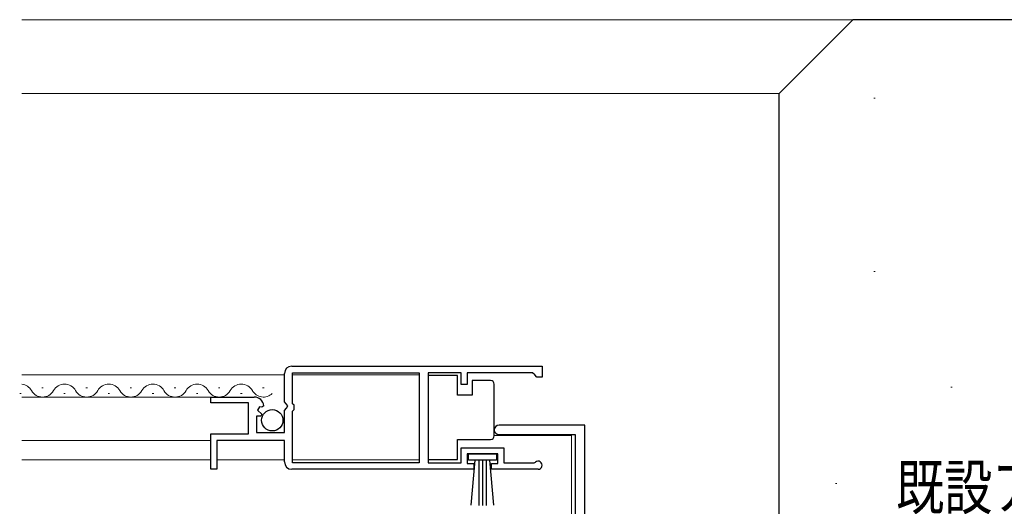
# Model space of a CAD drawing. Extents: x 0 to 793, y 0 to 564.
# Drawn here: x 584 to 717, y 202 to 268 of the extents above; entities that cross this region are included whole.
import ezdxf

# ---------------------------------------------------------------- set-up
doc = ezdxf.new("R2010")
doc.units = 0
for name, color, linetype, lineweight in [('YKK_11', 7, 'CONTINUOUS', 30), ('YKK_12', 2, 'CONTINUOUS', 13), ('YKK_13', 4, 'CONTINUOUS', 30), ('YKK_D', 6, 'CONTINUOUS', 13), ('YSS_K', 3, 'CONTINUOUS', 13), ('YSS_KE', 3, 'CONTINUOUS', 30)]:
    doc.layers.add(name, color=color, linetype=linetype, lineweight=lineweight)
doc.styles.add('text-b', font='extslim2.shx', dxfattribs={"width": 0.8, "bigfont": 'extfont2.shx'})

msp = doc.modelspace()

# ---------------------------------------------------------------- linework, layer by layer
at = {"layer": 'YKK_11', "linetype": 'ByBlock', "lineweight": -2, "ltscale": 0.5}
for p, q in [((620.62, 221.33), (654.62, 221.33)), ((654.62, 221.33), (654.62, 219.83)), ((619.62, 216.5), (619.62, 220.33)), ((620.72, 220.43), (637.92, 220.43)), ((620.72, 216.23), (620.72, 220.43)), ((637.92, 220.43), (637.92, 208.23)), ((643.62, 220.43), (639.12, 220.43)), ((639.12, 220.43), (639.12, 208.23)), ((643.62, 218.83), (643.62, 220.43)), ((653.32, 220.43), (644.42, 220.43)), ((644.42, 220.43), (644.42, 218.83)), ((653.62, 220.13), (653.32, 220.43)), ((653.92, 219.83), (653.62, 220.13)), ((654.62, 219.83), (653.92, 219.83)), ((644.42, 218.83), (643.62, 218.83)), ((609.62, 216.33), (609.62, 217.13)), ((609.62, 217.13), (615.52, 217.13)), ((614.72, 216.33), (609.62, 216.33)), ((614.72, 212.13), (614.72, 216.33)), ((616.24, 215.82), (615.97, 215.36)), ((615.97, 215.36), (616.54, 214.79)), ((616.56, 215.74), (616.24, 215.82)), ((616.81, 215.95), (616.56, 215.74)), ((620.07, 215.96), (619.62, 216.5)), ((619.62, 215.33), (619.92, 215.63)), ((619.62, 212.33), (619.62, 215.33)), ((619.92, 215.63), (620.07, 215.96)), ((620.92, 216.03), (620.72, 216.23)), ((620.72, 215.23), (620.92, 215.43)), ((620.92, 215.43), (620.92, 216.03)), ((616.43, 214.53), (615.82, 214.53)), ((615.82, 214.53), (615.82, 212.33)), ((616.54, 214.79), (616.43, 214.53)), ((620.72, 208.23), (620.72, 215.23)), ((609.62, 207.33), (609.62, 212.13)), ((609.62, 212.13), (614.72, 212.13)), ((615.82, 212.33), (619.62, 212.33)), ((619.62, 211.23), (610.42, 211.23)), ((610.42, 211.23), (610.42, 207.33)), ((619.62, 208.33), (619.62, 211.23)), ((643.62, 208.23), (643.62, 210.23)), ((643.62, 210.23), (649.42, 210.23)), ((649.42, 210.23), (649.42, 208.23)), ((648.62, 209.43), (644.42, 209.43)), ((644.42, 209.43), (644.42, 208.13)), ((648.62, 208.13), (648.62, 209.43)), ((610.42, 207.33), (609.62, 207.33)), ((645.32, 207.33), (620.62, 207.33)), ((637.92, 208.23), (620.72, 208.23)), ((639.12, 208.23), (643.62, 208.23)), ((644.42, 208.13), (645.32, 208.13)), ((645.32, 208.13), (645.32, 207.33)), ((647.72, 207.33), (647.72, 208.13)), ((647.72, 208.13), (648.62, 208.13)), ((654.07, 207.33), (647.72, 207.33)), ((649.42, 208.23), (653.52, 208.23)), ((653.52, 208.23), (653.71, 208.3))]:
    msp.add_line(p, q, dxfattribs=at)
at = {"layer": 'YKK_11', "color": 211, "linetype": 'ByBlock', "lineweight": -2, "ltscale": 0.5}
for p, q in [((660.42, 213.33), (648.77, 213.33)), ((660.42, 198.53), (660.42, 213.33)), ((648.77, 212.03), (659.12, 212.03)), ((659.12, 212.03), (659.12, 153.33))]:
    msp.add_line(p, q, dxfattribs=at)
at = {"layer": 'YKK_11', "linetype": 'ByBlock', "lineweight": -2, "ltscale": 0.5}
for centre, radius, start, end in [((620.62, 220.33), 1, 90, 180), ((615.52, 215.83), 1.3, 5.2159, 90), ((620.62, 208.33), 1, 180, 270), ((654.07, 207.88), 0.55, 270, 130.1192)]:
    msp.add_arc(centre, radius, start, end, dxfattribs=at)
at = {"layer": 'YKK_11', "color": 211, "linetype": 'ByBlock', "lineweight": -2, "ltscale": 0.5}
msp.add_arc((648.77, 212.68), 0.65, 90, 270, dxfattribs=at)
at = {"layer": 'YKK_12'}
for p, q in [((619.62, 220.13), (583.97, 220.13)), ((637.92, 220.13), (620.72, 220.13)), ((586.66, 218.39), (586.86, 218.39)), ((592.66, 218.39), (592.86, 218.39)), ((598.66, 218.39), (598.86, 218.39)), ((604.66, 218.39), (604.86, 218.39)), ((610.66, 218.39), (610.86, 218.39)), ((616.66, 218.39), (616.86, 218.39)), ((583.66, 217.63), (583.86, 217.63)), ((610.02, 217.13), (583.97, 217.13)), ((589.66, 217.63), (589.86, 217.63)), ((595.66, 217.63), (595.86, 217.63)), ((601.66, 217.63), (601.86, 217.63)), ((607.66, 217.63), (607.86, 217.63)), ((613.66, 217.63), (613.86, 217.63)), ((648.12, 211.93), (658.62, 211.93)), ((658.62, 211.93), (658.62, 162.27)), ((583.97, 211.23), (609.62, 211.23)), ((609.62, 208.63), (583.97, 208.63)), ((619.62, 208.63), (610.42, 208.63)), ((637.92, 208.63), (620.72, 208.63))]:
    msp.add_line(p, q, dxfattribs=at)
for centre, start, end in [((583.76, 217.17), 29.2025, 82.9469), ((586.76, 218.85), 209.2025, 330.7975), ((589.76, 217.17), 29.2025, 150.7975), ((592.76, 218.85), 209.2025, 330.7975), ((595.76, 217.17), 29.2025, 150.7975), ((598.76, 218.85), 209.2025, 330.7975), ((601.76, 217.17), 29.2025, 150.7975), ((604.76, 218.85), 209.2025, 330.7975), ((607.76, 217.17), 29.2025, 150.7975), ((610.76, 218.85), 209.2025, 330.7975), ((613.76, 217.17), 29.2025, 150.7975), ((616.76, 218.85), 209.2025, 314.4864)]:
    msp.add_arc(centre, 1.72, start, end, dxfattribs=at)
at = {"layer": 'YKK_13', "ltscale": 0.5}
for p, q in [((643.12, 220.08), (639.12, 220.08)), ((639.12, 220.08), (639.12, 208.68)), ((643.12, 217.38), (643.12, 220.08)), ((645.12, 219.38), (645.12, 217.38)), ((647.62, 219.38), (645.12, 219.38)), ((648.12, 218.38), (648.12, 218.88)), ((648.12, 212.38), (648.12, 218.38)), ((645.12, 217.38), (643.12, 217.38)), ((643.12, 208.68), (643.12, 211.38)), ((643.12, 211.38), (647.62, 211.38)), ((648.12, 211.88), (648.12, 212.38)), ((639.12, 208.68), (643.12, 208.68)), ((644.62, 208.58), (644.62, 209.43)), ((644.62, 209.43), (648.42, 209.43)), ((648.42, 209.43), (648.42, 208.58)), ((648.42, 208.58), (644.62, 208.58)), ((644.98, 202.45), (645.52, 208.58)), ((646.02, 208.58), (646.02, 202.43)), ((646.52, 208.58), (646.52, 202.43)), ((647.02, 208.58), (647.02, 202.43)), ((648.05, 202.45), (647.52, 208.58))]:
    msp.add_line(p, q, dxfattribs=at)
msp.add_circle((617.97, 213.98), 1.45, dxfattribs=at)
for centre, start, end in [((647.62, 218.88), 0, 90), ((647.62, 211.88), 270, 360)]:
    msp.add_arc(centre, 0.5, start, end, dxfattribs=at)
at = {"layer": 'YSS_K'}
for p, q in [((583.97, 268.33), (696.82, 268.33)), ((686.82, 258.33), (583.97, 258.33)), ((699.67, 257.68), (699.87, 257.68)), ((699.67, 234.16), (699.87, 234.16)), ((710.12, 218.48), (710.32, 218.48)), ((694.44, 205.42), (694.64, 205.42))]:
    msp.add_line(p, q, dxfattribs=at)
at = {"layer": 'YSS_KE'}
for p, q in [((686.82, 258.33), (696.82, 268.33)), ((756.82, 268.33), (696.82, 268.33)), ((686.82, 193.33), (686.82, 258.33))]:
    msp.add_line(p, q, dxfattribs=at)

# ---------------------------------------------------------------- texts
at = {"layer": 'YKK_D', "style": 'text-b', "width": 0.8}
msp.add_text('既設アルミサッシ枠', height=6, dxfattribs=at).set_placement((702.68, 201.89))

doc.saveas('drawing.dxf')
